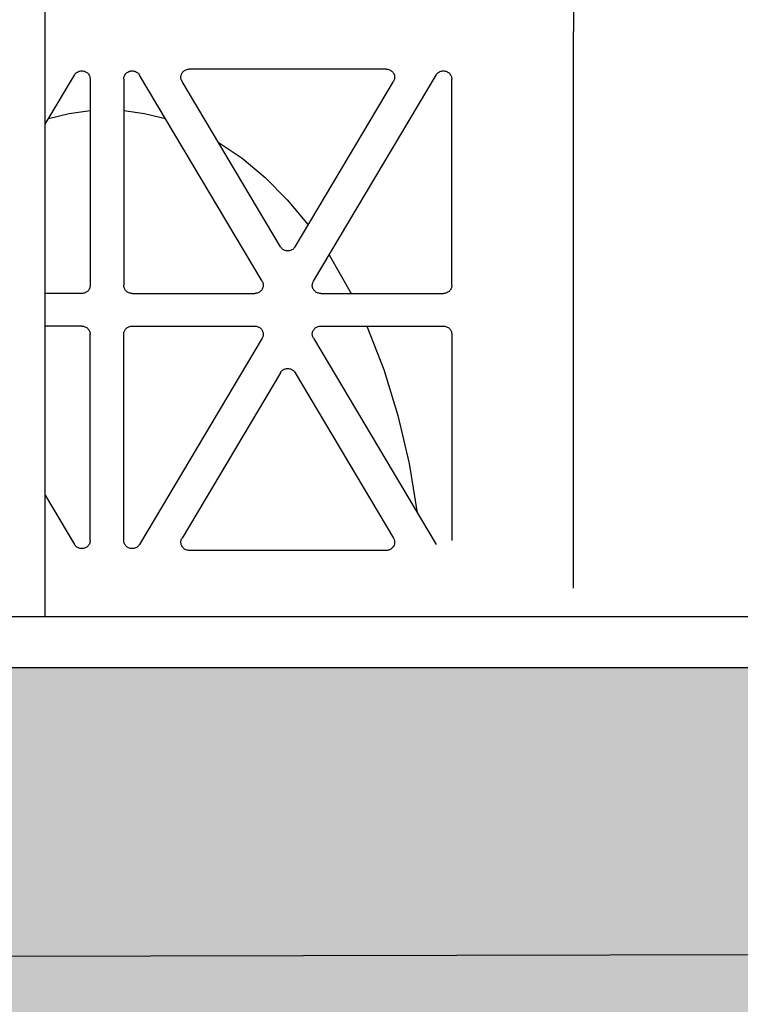
# Model space of a CAD drawing. Extents: x -7132 to 9487, y -5562 to -1658.
# Drawn here: x 7508 to 7593, y -5014 to -4898 of the extents above; entities that cross this region are included whole.
import ezdxf

# ---------------------------------------------------------------- set-up
doc = ezdxf.new("R2010")
doc.units = 0
doc.header["$MEASUREMENT"] = 0
doc.layers.get('0').update_dxf_attribs({"linetype": 'CONTINUOUS'})
doc.layers.add('LAYER1', color=7, linetype='CONTINUOUS')

msp = doc.modelspace()

# ---------------------------------------------------------------- hatches: boundary and pattern name
h = msp.add_hatch()
h.set_pattern_fill('GRAVEL', color=253, scale=79)
h.set_pattern_definition([(228.01279, (56.88, 79), (-632, -711), [10.62834, -1052.20796]), (184.96974, (49.77, 71.1), (948, 79), [18.23857, -1805.61806]), (132.510447, (31.6, 69.52), (790, -869), [12.86025, -1273.1666]), (267.27369, (0.79, 49.77), (79, 1580), [16.6088, -1644.2711]), (292.833654, (0, 33.18), (-395, 948), [16.28625, -1612.3405]), (357.27369, (6.32, 18.17), (-1580, 79), [16.6088, -1644.2711]), (37.69424, (22.91, 17.38), (-1027, -790), [21.9643, -2174.46304]), (72.255328, (40.29, 30.81), (553, 1738), [20.73655, -2052.9194]), (121.429566, (46.61, 50.56), (-632, 1027), [16.66505, -1649.8418]), (175.23636, (37.92, 64.78), (869, -79), [19.02573, -932.26024]), (222.397438, (18.96, 66.36), (-948, -869), [24.6044, -2435.83663]), (138.814075, (79, 48.98), (-553, 474), [8.3978, -831.38374]), (171.469234, (72.68, 54.51), (1027, -158), [15.9767, -1581.6994]), (225, (56.88, 56.88), (-9e-15, -79), [11.17226, -100.5506]), (203.19859, (51.35, 66.36), (395, 158), [6.0165, -595.6296]), (291.80141, (45.82, 63.99), (-79, 237), [8.50854, -416.9195]), (30.96376, (48.98, 56.09), (237, 158), [13.8194, -446.8258]), (161.56505, (60.83, 63.2), (158, -79), [9.9928, -239.82715]), (16.38954, (0, 63.99), (790, 237), [13.9988, -1385.88477]), (70.346176, (13.43, 67.94), (-316, -869), [11.7442, -1162.6752]), (293.19859, (60.83, 79), (-158, 395), [12.0329, -589.6132]), (343.61046, (65.57, 67.94), (-790, 237), [13.9988, -1385.88477]), (339.44395, (0, 15.01), (-395, 158), [13.4995, -661.4768]), (294.77514, (12.64, 10.27), (-395, 869), [11.31106, -1119.7968]), (66.80141, (61.62, 0), (158, 395), [12.0329, -589.6132]), (17.354025, (66.36, 11.06), (-1027, -316), [13.24285, -1311.03847]), (69.44395, (22.91, 0), (-158, -395), [6.74976, -668.22654]), (101.30993, (56.88, 0), (-79, 316), [4.0282, -398.79433]), (165.96376, (56.09, 3.95), (237, -79), [16.28625, -309.4391]), (186.009006, (40.29, 7.9), (790, 79), [15.09295, -1494.19993]), (303.69007, (48.98, 48.98), (-79, 158), [11.39354, -273.445]), (353.157227, (55.3, 39.5), (1343, -158), [19.89173, -1969.27745]), (60.9454, (75.05, 37.13), (-316, -553), [8.1335, -805.22126]), (90, (79, 44.24), (-79, 79), [4.74, -74.26]), (120.25644, (38.71, 10.27), (316, -553), [10.975, -1086.5281]), (48.01279, (33.18, 19.75), (632, 711), [21.2567, -1041.5796]), (0, (47.4, 35.55), (79, 79), [20.54, -58.46]), (325.304846, (67.94, 35.55), (790, -553), [12.491, -1236.60867]), (254.0546, (78.21, 28.44), (-79, -316), [11.50256, -563.6261]), (207.645975, (75.05, 17.38), (-1501, -790), [18.72814, -1854.08846]), (175.42608, (58.46, 8.69), (-1027, 79), [19.8131, -1961.4968])])
h.paths.add_polyline_path([(5389.01, -4478.75), (4646.49, -4478.75), (4646.49, -4530.74), (4716.27, -4571.03), (4576.72, -4651.6), (4646.49, -4691.89), (4646.49, -4793.38), (5797.69, -4793.38), (5797.69, -4716.42), (5756.21, -4692.47), (5708.91, -4691.44), (5708.91, -4698.93), (5705, -4702.57), (5697.19, -4702.57), (5690.16, -4696.01), (5668.67, -4696.01), (5649.14, -4693.83), (5649.14, -4696.01), (5607.35, -4696.01, -0.198912), (5593.21, -4690.16), (5563.66, -4660.61), (5551.39, -4645.25), (5549.85, -4646.79), (5532.44, -4629.39), (5530.38, -4631.45), (5525.05, -4631.27), (5519.52, -4625.74), (5522.1, -4623.17), (5519.34, -4620.4), (5525.14, -4614.6)])
h.paths.add_polyline_path([(5797.69, -4478.75), (5544.73, -4478.75), (5602.92, -4536.82), (5608.94, -4530.8), (5611.7, -4533.56), (5614.28, -4530.99), (5619.8, -4536.51), (5619.99, -4541.85), (5617.93, -4543.91), (5635.33, -4561.31), (5633.78, -4562.86), (5648.23, -4577.31), (5668.67, -4577.31), (5668.67, -4575.12), (5693.28, -4575.12), (5693.28, -4572.21), (5697.19, -4568.57), (5705, -4568.57), (5705, -4572.21), (5708.91, -4572.21), (5708.91, -4581.44), (5848.27, -4584.48), (5797.69, -4555.28)])
h.paths.add_polyline_path([(6594.65, -4568.53), (6594.65, -4568.75), (6949.65, -4568.75), (6949.65, -4556.75), (7069.65, -4556.75), (7069.65, -4478.74), (5868.89, -4478.75), (5868.89, -4555.28), (5938.67, -4595.56), (5799.11, -4676.14), (5868.89, -4716.42), (5868.89, -4844.38), (6433.65, -4856.65), (6433.65, -4855.45), (6437.55, -4850.45), (6449.27, -4850.45), (6449.27, -4855.07), (6496.15, -4855.07), (6543.02, -4855.07), (6543.02, -4852.53), (6546.93, -4850.45), (6554.74, -4850.45), (6554.74, -4855.45), (6558.65, -4855.45), (6588.65, -4857.95), (6588.65, -4813.95)])
h.paths.add_polyline_path([(9416.86, -4967.95), (8755.65, -4967.95), (8755.65, -4973.37), (8751.74, -4973.37), (8751.74, -4975.45), (8743.93, -4975.45), (8740.02, -4973.37), (8740.02, -4970.84), (8693.15, -4970.84), (8646.27, -4970.84), (8646.27, -4973.37), (8642.37, -4975.45), (8634.55, -4975.45), (8634.55, -4973.37), (8630.65, -4973.37), (8630.65, -4967.95), (8600.65, -4967.95), (8600.65, -4974.75), (6588.65, -4974.75), (6588.65, -4967.95), (6558.65, -4967.95), (6558.65, -4973.37), (6554.74, -4973.37), (6554.74, -4975.45), (6546.93, -4975.45), (6543.02, -4973.37), (6543.02, -4970.84), (6496.15, -4970.84), (6449.27, -4970.84), (6449.27, -4973.37), (6445.37, -4975.45), (6437.55, -4975.45), (6437.55, -4973.37), (6433.65, -4973.37), (6433.65, -4966.64), (5868.89, -4954.23), (5868.89, -5012.73), (9416.86, -5004.17)])
h.paths.add_polyline_path([(9486.64, -4571.03), (9416.86, -4530.74), (9416.86, -4478.75), (8009.68, -4478.75), (7619.65, -4478.74), (7619.65, -4556.75), (7739.65, -4556.75), (7739.65, -4568.75), (8594.65, -4568.75), (8594.65, -4568.75), (8600.65, -4813.95), (8600.65, -4857.95), (8630.65, -4857.95), (8630.65, -4855.45), (8634.55, -4855.45), (8634.55, -4850.45), (8642.37, -4850.45), (8646.27, -4852.53), (8646.27, -4855.07), (8693.15, -4855.07), (8740.02, -4855.07), (8740.02, -4852.53), (8743.93, -4850.45), (8751.74, -4850.45), (8751.74, -4855.45), (8755.65, -4855.45), (9416.86, -4857.95), (9416.86, -4691.89), (9347.08, -4651.6)])
h = msp.add_hatch()
h.set_pattern_fill('EARTH', color=253, scale=100)
h.paths.add_polyline_path([(5797.69, -4793.38), (4646.49, -4793.38), (4646.49, -5229.9), (5797.69, -5232.3)])
h.paths.add_polyline_path([(9416.86, -5004.17), (5868.89, -5012.73), (5868.89, -5232.45), (9416.86, -5239.84)])

# ---------------------------------------------------------------- linework, layer by layer
for p, q in [((7510.65, -4968.75), (7510.65, -4518.75)), ((6594.65, -4968.75), (8594.65, -4968.75)), ((6588.65, -4974.75), (8600.65, -4974.75))]:
    msp.add_line(p, q)
at = {"layer": 'LAYER1', "color": 254}
for p, q in [((7572.87, -4772.01), (7572.87, -4899.83)), ((7572.87, -4965.4), (7572.87, -4899.83)), ((7526.99, -4904.49), (7527.07, -4904.43)), ((7527.07, -4904.43), (7527.16, -4904.38)), ((7527.16, -4904.38), (7527.25, -4904.34)), ((7527.25, -4904.34), (7527.34, -4904.31)), ((7527.34, -4904.31), (7527.43, -4904.28)), ((7527.43, -4904.28), (7527.53, -4904.27)), ((7527.53, -4904.27), (7527.63, -4904.27)), ((7550.82, -4904.27), (7527.63, -4904.27)), ((7550.82, -4904.27), (7550.92, -4904.27)), ((7550.92, -4904.27), (7551.02, -4904.28)), ((7551.02, -4904.28), (7551.12, -4904.31)), ((7551.12, -4904.31), (7551.21, -4904.34)), ((7551.21, -4904.34), (7551.3, -4904.38)), ((7551.3, -4904.38), (7551.38, -4904.43)), ((7551.38, -4904.43), (7551.46, -4904.49)), ((7510.65, -4910.76), (7514.1, -4904.96)), ((7514.1, -4904.96), (7514.16, -4904.87)), ((7514.16, -4904.87), (7514.22, -4904.79)), ((7514.22, -4904.79), (7514.3, -4904.72)), ((7514.3, -4904.72), (7514.38, -4904.66)), ((7514.38, -4904.66), (7514.46, -4904.61)), ((7514.46, -4904.61), (7514.56, -4904.56)), ((7514.56, -4904.56), (7514.65, -4904.52)), ((7514.65, -4904.52), (7514.75, -4904.5)), ((7514.75, -4904.5), (7514.86, -4904.48)), ((7514.86, -4904.48), (7514.96, -4904.48)), ((7514.96, -4904.48), (7515.06, -4904.48)), ((7515.06, -4904.48), (7515.17, -4904.5)), ((7515.17, -4904.5), (7515.27, -4904.52)), ((7515.27, -4904.52), (7515.36, -4904.56)), ((7515.36, -4904.56), (7515.45, -4904.61)), ((7515.45, -4904.61), (7515.54, -4904.66)), ((7515.54, -4904.66), (7515.62, -4904.72)), ((7515.62, -4904.72), (7515.7, -4904.79)), ((7515.7, -4904.79), (7515.76, -4904.87)), ((7515.76, -4904.87), (7515.82, -4904.96)), ((7515.82, -4904.96), (7515.86, -4905.05)), ((7515.86, -4905.05), (7515.9, -4905.14)), ((7515.9, -4905.14), (7515.93, -4905.24)), ((7515.93, -4905.24), (7515.94, -4905.34)), ((7515.94, -4905.34), (7515.95, -4905.44)), ((7515.95, -4905.44), (7515.95, -4929.73)), ((7519.91, -4905.34), (7519.93, -4905.24)), ((7519.91, -4905.44), (7519.91, -4905.34)), ((7519.91, -4905.44), (7519.91, -4929.73)), ((7519.93, -4905.24), (7519.96, -4905.14)), ((7519.96, -4905.14), (7519.99, -4905.05)), ((7519.99, -4905.05), (7520.04, -4904.96)), ((7520.04, -4904.96), (7520.1, -4904.87)), ((7520.1, -4904.87), (7520.16, -4904.79)), ((7520.16, -4904.79), (7520.24, -4904.72)), ((7520.24, -4904.72), (7520.32, -4904.66)), ((7520.32, -4904.66), (7520.4, -4904.61)), ((7520.4, -4904.61), (7520.5, -4904.56)), ((7520.5, -4904.56), (7520.59, -4904.52)), ((7520.59, -4904.52), (7520.69, -4904.5)), ((7520.69, -4904.5), (7520.8, -4904.48)), ((7520.8, -4904.48), (7520.9, -4904.48)), ((7520.9, -4904.48), (7521, -4904.48)), ((7521, -4904.48), (7521.1, -4904.5)), ((7521.1, -4904.5), (7521.2, -4904.52)), ((7521.2, -4904.52), (7521.3, -4904.56)), ((7521.3, -4904.56), (7521.39, -4904.61)), ((7521.39, -4904.61), (7521.48, -4904.66)), ((7521.48, -4904.66), (7521.56, -4904.72)), ((7521.56, -4904.72), (7521.63, -4904.79)), ((7521.63, -4904.79), (7521.7, -4904.87)), ((7521.7, -4904.87), (7521.76, -4904.96)), ((7536.21, -4929.25), (7521.76, -4904.96)), ((7526.64, -4905.15), (7526.66, -4905.06)), ((7526.64, -4905.25), (7526.64, -4905.15)), ((7526.65, -4905.35), (7526.64, -4905.25)), ((7526.67, -4905.44), (7526.65, -4905.35)), ((7526.66, -4905.06), (7526.68, -4904.97)), ((7526.69, -4905.53), (7526.67, -4905.44)), ((7526.68, -4904.97), (7526.71, -4904.88)), ((7526.73, -4905.62), (7526.69, -4905.53)), ((7526.71, -4904.88), (7526.75, -4904.79)), ((7526.77, -4905.71), (7526.73, -4905.62)), ((7526.75, -4904.79), (7526.8, -4904.7)), ((7526.8, -4904.7), (7526.86, -4904.63)), ((7526.86, -4904.63), (7526.92, -4904.56)), ((7526.92, -4904.56), (7526.99, -4904.49)), ((7542.25, -4929.25), (7556.7, -4904.96)), ((7551.46, -4904.49), (7551.53, -4904.56)), ((7551.53, -4904.56), (7551.6, -4904.63)), ((7551.6, -4904.63), (7551.66, -4904.7)), ((7551.66, -4904.7), (7551.71, -4904.79)), ((7551.73, -4905.62), (7551.68, -4905.71)), ((7551.71, -4904.79), (7551.75, -4904.88)), ((7551.76, -4905.53), (7551.73, -4905.62)), ((7551.75, -4904.88), (7551.78, -4904.97)), ((7551.79, -4905.44), (7551.76, -4905.53)), ((7551.78, -4904.97), (7551.8, -4905.06)), ((7551.81, -4905.35), (7551.79, -4905.44)), ((7551.8, -4905.06), (7551.81, -4905.15)), ((7551.81, -4905.15), (7551.81, -4905.25)), ((7551.81, -4905.25), (7551.81, -4905.35)), ((7556.7, -4904.96), (7556.76, -4904.87)), ((7556.76, -4904.87), (7556.82, -4904.79)), ((7556.82, -4904.79), (7556.89, -4904.72)), ((7556.89, -4904.72), (7556.97, -4904.66)), ((7556.97, -4904.66), (7557.06, -4904.61)), ((7557.06, -4904.61), (7557.15, -4904.56)), ((7557.15, -4904.56), (7557.25, -4904.52)), ((7557.25, -4904.52), (7557.35, -4904.5)), ((7557.35, -4904.5), (7557.45, -4904.48)), ((7557.45, -4904.48), (7557.56, -4904.48)), ((7557.56, -4904.48), (7557.66, -4904.48)), ((7557.66, -4904.48), (7557.76, -4904.5)), ((7557.76, -4904.5), (7557.86, -4904.52)), ((7557.86, -4904.52), (7557.96, -4904.56)), ((7557.96, -4904.56), (7558.05, -4904.61)), ((7558.05, -4904.61), (7558.14, -4904.66)), ((7558.14, -4904.66), (7558.22, -4904.72)), ((7558.22, -4904.72), (7558.29, -4904.79)), ((7558.29, -4904.79), (7558.36, -4904.87)), ((7558.36, -4904.87), (7558.41, -4904.96)), ((7558.41, -4904.96), (7558.46, -4905.05)), ((7558.46, -4905.05), (7558.5, -4905.14)), ((7558.5, -4905.14), (7558.52, -4905.24)), ((7558.52, -4905.24), (7558.54, -4905.34)), ((7558.54, -4905.34), (7558.55, -4905.44)), ((7558.55, -4929.73), (7558.55, -4905.44)), ((7538.37, -4925.2), (7526.77, -4905.71)), ((7540.08, -4925.2), (7551.68, -4905.71)), ((7511.05, -4910.09), (7513.49, -4909.49)), ((7513.49, -4909.49), (7515.95, -4909.15)), ((7519.91, -4909.15), (7522.37, -4909.49)), ((7522.37, -4909.49), (7524.81, -4910.09)), ((7531.03, -4912.86), (7533.86, -4914.77)), ((7533.86, -4914.77), (7536.58, -4917.04)), ((7536.58, -4917.04), (7539.17, -4919.66)), ((7539.17, -4919.66), (7541.63, -4922.61)), ((7538.43, -4925.29), (7538.37, -4925.2)), ((7538.49, -4925.37), (7538.43, -4925.29)), ((7540.03, -4925.29), (7539.96, -4925.37)), ((7540.08, -4925.2), (7540.03, -4925.29)), ((7538.57, -4925.44), (7538.49, -4925.37)), ((7538.65, -4925.5), (7538.57, -4925.44)), ((7538.73, -4925.56), (7538.65, -4925.5)), ((7538.82, -4925.6), (7538.73, -4925.56)), ((7538.92, -4925.64), (7538.82, -4925.6)), ((7539.02, -4925.66), (7538.92, -4925.64)), ((7539.12, -4925.68), (7539.02, -4925.66)), ((7539.23, -4925.69), (7539.12, -4925.68)), ((7539.33, -4925.68), (7539.23, -4925.69)), ((7539.43, -4925.66), (7539.33, -4925.68)), ((7539.53, -4925.64), (7539.43, -4925.66)), ((7539.63, -4925.6), (7539.53, -4925.64)), ((7539.72, -4925.56), (7539.63, -4925.6)), ((7539.81, -4925.5), (7539.72, -4925.56)), ((7539.89, -4925.44), (7539.81, -4925.5)), ((7539.96, -4925.37), (7539.89, -4925.44)), ((7544.09, -4926.15), (7546.7, -4930.69)), ((7515.93, -4929.93), (7515.9, -4930.03)), ((7515.94, -4929.83), (7515.93, -4929.93)), ((7515.95, -4929.73), (7515.94, -4929.83)), ((7519.91, -4929.83), (7519.91, -4929.73)), ((7519.93, -4929.92), (7519.91, -4929.83)), ((7519.95, -4930.01), (7519.93, -4929.92)), ((7536.21, -4929.25), (7536.25, -4929.34)), ((7536.25, -4929.34), (7536.29, -4929.43)), ((7536.29, -4929.43), (7536.31, -4929.52)), ((7536.32, -4929.9), (7536.3, -4929.99)), ((7536.31, -4929.52), (7536.33, -4929.61)), ((7536.34, -4929.8), (7536.32, -4929.9)), ((7536.33, -4929.61), (7536.34, -4929.71)), ((7536.34, -4929.71), (7536.34, -4929.8)), ((7542.12, -4929.71), (7542.13, -4929.61)), ((7542.12, -4929.8), (7542.12, -4929.71)), ((7542.13, -4929.9), (7542.12, -4929.8)), ((7542.13, -4929.61), (7542.14, -4929.52)), ((7542.15, -4929.99), (7542.13, -4929.9)), ((7542.14, -4929.52), (7542.17, -4929.43)), ((7542.17, -4929.43), (7542.2, -4929.34)), ((7542.2, -4929.34), (7542.25, -4929.25)), ((7558.52, -4929.93), (7558.5, -4930.03)), ((7558.54, -4929.83), (7558.52, -4929.93)), ((7558.55, -4929.73), (7558.54, -4929.83)), ((7514.96, -4930.69), (7510.65, -4930.69)), ((7515.06, -4930.69), (7514.96, -4930.69)), ((7515.17, -4930.67), (7515.06, -4930.69)), ((7515.27, -4930.65), (7515.17, -4930.67)), ((7515.36, -4930.61), (7515.27, -4930.65)), ((7515.45, -4930.56), (7515.36, -4930.61)), ((7515.54, -4930.51), (7515.45, -4930.56)), ((7515.62, -4930.45), (7515.54, -4930.51)), ((7515.7, -4930.38), (7515.62, -4930.45)), ((7515.76, -4930.3), (7515.7, -4930.38)), ((7515.82, -4930.21), (7515.76, -4930.3)), ((7515.86, -4930.12), (7515.82, -4930.21)), ((7515.9, -4930.03), (7515.86, -4930.12)), ((7519.98, -4930.1), (7519.95, -4930.01)), ((7520.03, -4930.19), (7519.98, -4930.1)), ((7520.08, -4930.27), (7520.03, -4930.19)), ((7520.13, -4930.34), (7520.08, -4930.27)), ((7520.2, -4930.41), (7520.13, -4930.34)), ((7520.27, -4930.48), (7520.2, -4930.41)), ((7520.35, -4930.53), (7520.27, -4930.48)), ((7520.43, -4930.58), (7520.35, -4930.53)), ((7520.52, -4930.62), (7520.43, -4930.58)), ((7520.61, -4930.65), (7520.52, -4930.62)), ((7520.71, -4930.67), (7520.61, -4930.65)), ((7520.8, -4930.69), (7520.71, -4930.67)), ((7520.9, -4930.69), (7520.8, -4930.69)), ((7520.9, -4930.69), (7535.35, -4930.69)), ((7535.45, -4930.69), (7535.35, -4930.69)), ((7535.54, -4930.67), (7535.45, -4930.69)), ((7535.64, -4930.65), (7535.54, -4930.67)), ((7535.73, -4930.62), (7535.64, -4930.65)), ((7535.82, -4930.58), (7535.73, -4930.62)), ((7535.91, -4930.53), (7535.82, -4930.58)), ((7535.98, -4930.47), (7535.91, -4930.53)), ((7536.06, -4930.4), (7535.98, -4930.47)), ((7536.12, -4930.33), (7536.06, -4930.4)), ((7536.18, -4930.25), (7536.12, -4930.33)), ((7536.23, -4930.17), (7536.18, -4930.25)), ((7536.27, -4930.08), (7536.23, -4930.17)), ((7536.3, -4929.99), (7536.27, -4930.08)), ((7542.19, -4930.08), (7542.15, -4929.99)), ((7542.23, -4930.17), (7542.19, -4930.08)), ((7542.28, -4930.25), (7542.23, -4930.17)), ((7542.33, -4930.33), (7542.28, -4930.25)), ((7542.4, -4930.4), (7542.33, -4930.33)), ((7542.47, -4930.47), (7542.4, -4930.4)), ((7542.55, -4930.53), (7542.47, -4930.47)), ((7542.63, -4930.58), (7542.55, -4930.53)), ((7542.72, -4930.62), (7542.63, -4930.58)), ((7542.82, -4930.65), (7542.72, -4930.62)), ((7542.91, -4930.67), (7542.82, -4930.65)), ((7543.01, -4930.69), (7542.91, -4930.67)), ((7543.11, -4930.69), (7543.01, -4930.69)), ((7543.11, -4930.69), (7557.56, -4930.69)), ((7557.66, -4930.69), (7557.56, -4930.69)), ((7557.76, -4930.67), (7557.66, -4930.69)), ((7557.86, -4930.65), (7557.76, -4930.67)), ((7557.96, -4930.61), (7557.86, -4930.65)), ((7558.05, -4930.56), (7557.96, -4930.61)), ((7558.14, -4930.51), (7558.05, -4930.56)), ((7558.22, -4930.45), (7558.14, -4930.51)), ((7558.29, -4930.38), (7558.22, -4930.45)), ((7558.36, -4930.3), (7558.29, -4930.38)), ((7558.41, -4930.21), (7558.36, -4930.3)), ((7558.46, -4930.12), (7558.41, -4930.21)), ((7558.5, -4930.03), (7558.46, -4930.12)), ((7514.96, -4934.54), (7510.65, -4934.54)), ((7514.96, -4934.54), (7515.06, -4934.54)), ((7515.06, -4934.54), (7515.15, -4934.56)), ((7515.15, -4934.56), (7515.25, -4934.58)), ((7515.25, -4934.58), (7515.34, -4934.61)), ((7515.34, -4934.61), (7515.43, -4934.65)), ((7520.43, -4934.65), (7520.52, -4934.61)), ((7520.52, -4934.61), (7520.61, -4934.58)), ((7520.61, -4934.58), (7520.71, -4934.56)), ((7520.71, -4934.56), (7520.8, -4934.54)), ((7520.8, -4934.54), (7520.9, -4934.54)), ((7520.9, -4934.54), (7535.35, -4934.54)), ((7535.35, -4934.54), (7535.45, -4934.54)), ((7535.45, -4934.54), (7535.54, -4934.56)), ((7535.54, -4934.56), (7535.64, -4934.58)), ((7535.64, -4934.58), (7535.73, -4934.61)), ((7535.73, -4934.61), (7535.82, -4934.65)), ((7542.63, -4934.65), (7542.72, -4934.61)), ((7542.72, -4934.61), (7542.82, -4934.58)), ((7542.82, -4934.58), (7542.91, -4934.56)), ((7542.91, -4934.56), (7543.01, -4934.54)), ((7543.01, -4934.54), (7543.11, -4934.54)), ((7543.11, -4934.54), (7557.56, -4934.54)), ((7548.54, -4934.54), (7550.54, -4939.65)), ((7557.56, -4934.54), (7557.65, -4934.54)), ((7557.65, -4934.54), (7557.75, -4934.56)), ((7557.75, -4934.56), (7557.84, -4934.58)), ((7557.84, -4934.58), (7557.94, -4934.61)), ((7557.94, -4934.61), (7558.02, -4934.65)), ((7515.43, -4934.65), (7515.51, -4934.7)), ((7515.51, -4934.7), (7515.59, -4934.76)), ((7515.59, -4934.76), (7515.66, -4934.82)), ((7515.66, -4934.82), (7515.72, -4934.89)), ((7515.72, -4934.89), (7515.78, -4934.96)), ((7515.78, -4934.96), (7515.83, -4935.05)), ((7515.83, -4935.05), (7515.87, -4935.13)), ((7515.87, -4935.13), (7515.91, -4935.22)), ((7515.91, -4935.22), (7515.93, -4935.31)), ((7515.93, -4935.31), (7515.94, -4935.4)), ((7515.94, -4935.4), (7515.95, -4935.5)), ((7515.95, -4959.79), (7515.95, -4935.5)), ((7519.91, -4935.4), (7519.93, -4935.31)), ((7519.91, -4935.5), (7519.91, -4935.4)), ((7519.91, -4959.79), (7519.91, -4935.5)), ((7519.93, -4935.31), (7519.95, -4935.22)), ((7519.95, -4935.22), (7519.98, -4935.13)), ((7519.98, -4935.13), (7520.03, -4935.05)), ((7520.03, -4935.05), (7520.08, -4934.96)), ((7520.08, -4934.96), (7520.13, -4934.89)), ((7520.13, -4934.89), (7520.2, -4934.82)), ((7520.2, -4934.82), (7520.27, -4934.76)), ((7520.27, -4934.76), (7520.35, -4934.7)), ((7520.35, -4934.7), (7520.43, -4934.65)), ((7535.82, -4934.65), (7535.91, -4934.7)), ((7535.91, -4934.7), (7535.98, -4934.76)), ((7535.98, -4934.76), (7536.06, -4934.83)), ((7536.06, -4934.83), (7536.12, -4934.9)), ((7536.12, -4934.9), (7536.18, -4934.98)), ((7536.18, -4934.98), (7536.23, -4935.06)), ((7536.23, -4935.06), (7536.27, -4935.15)), ((7536.27, -4935.15), (7536.3, -4935.24)), ((7536.31, -4935.71), (7536.29, -4935.8)), ((7536.3, -4935.24), (7536.32, -4935.33)), ((7536.33, -4935.62), (7536.31, -4935.71)), ((7536.32, -4935.33), (7536.34, -4935.43)), ((7536.34, -4935.52), (7536.33, -4935.62)), ((7536.34, -4935.43), (7536.34, -4935.52)), ((7542.12, -4935.43), (7542.13, -4935.33)), ((7542.12, -4935.52), (7542.12, -4935.43)), ((7542.13, -4935.62), (7542.12, -4935.52)), ((7542.13, -4935.33), (7542.15, -4935.24)), ((7542.14, -4935.71), (7542.13, -4935.62)), ((7542.17, -4935.8), (7542.14, -4935.71)), ((7542.15, -4935.24), (7542.19, -4935.15)), ((7542.19, -4935.15), (7542.23, -4935.06)), ((7542.23, -4935.06), (7542.28, -4934.98)), ((7542.28, -4934.98), (7542.33, -4934.9)), ((7542.33, -4934.9), (7542.4, -4934.83)), ((7542.4, -4934.83), (7542.47, -4934.76)), ((7542.47, -4934.76), (7542.55, -4934.7)), ((7542.55, -4934.7), (7542.63, -4934.65)), ((7558.02, -4934.65), (7558.11, -4934.7)), ((7558.11, -4934.7), (7558.18, -4934.76)), ((7558.18, -4934.76), (7558.26, -4934.82)), ((7558.26, -4934.82), (7558.32, -4934.89)), ((7558.32, -4934.89), (7558.38, -4934.96)), ((7558.38, -4934.96), (7558.43, -4935.05)), ((7558.43, -4935.05), (7558.47, -4935.13)), ((7558.47, -4935.13), (7558.5, -4935.22)), ((7558.5, -4935.22), (7558.53, -4935.31)), ((7558.53, -4935.31), (7558.54, -4935.4)), ((7558.54, -4935.4), (7558.55, -4935.5)), ((7558.55, -4935.5), (7558.55, -4959.79)), ((7536.21, -4935.98), (7521.76, -4960.27)), ((7536.25, -4935.89), (7536.21, -4935.98)), ((7536.29, -4935.8), (7536.25, -4935.89)), ((7542.2, -4935.89), (7542.17, -4935.8)), ((7542.25, -4935.98), (7542.2, -4935.89)), ((7542.25, -4935.98), (7556.7, -4960.27)), ((7538.37, -4940.03), (7526.77, -4959.52)), ((7538.37, -4940.03), (7538.43, -4939.94)), ((7538.43, -4939.94), (7538.49, -4939.86)), ((7538.49, -4939.86), (7538.57, -4939.79)), ((7538.57, -4939.79), (7538.65, -4939.73)), ((7538.65, -4939.73), (7538.73, -4939.67)), ((7538.73, -4939.67), (7538.82, -4939.63)), ((7538.82, -4939.63), (7538.92, -4939.59)), ((7538.92, -4939.59), (7539.02, -4939.57)), ((7539.02, -4939.57), (7539.12, -4939.55)), ((7539.12, -4939.55), (7539.23, -4939.55)), ((7539.23, -4939.55), (7539.33, -4939.55)), ((7539.33, -4939.55), (7539.43, -4939.57)), ((7539.43, -4939.57), (7539.53, -4939.59)), ((7539.53, -4939.59), (7539.63, -4939.63)), ((7539.63, -4939.63), (7539.72, -4939.67)), ((7539.72, -4939.67), (7539.81, -4939.73)), ((7539.81, -4939.73), (7539.89, -4939.79)), ((7539.89, -4939.79), (7539.96, -4939.86)), ((7539.96, -4939.86), (7540.03, -4939.94)), ((7540.03, -4939.94), (7540.08, -4940.03)), ((7540.08, -4940.03), (7551.68, -4959.52)), ((7550.54, -4939.65), (7552.21, -4945.06)), ((7552.21, -4945.06), (7553.53, -4950.71)), ((7553.53, -4950.71), (7554.48, -4956.54)), ((7510.65, -4954.47), (7514.1, -4960.27)), ((7515.9, -4960.09), (7515.86, -4960.18)), ((7515.93, -4959.99), (7515.9, -4960.09)), ((7515.94, -4959.89), (7515.93, -4959.99)), ((7515.95, -4959.79), (7515.94, -4959.89)), ((7519.91, -4959.89), (7519.91, -4959.79)), ((7519.93, -4959.99), (7519.91, -4959.89)), ((7519.96, -4960.09), (7519.93, -4959.99)), ((7519.99, -4960.18), (7519.96, -4960.09)), ((7526.64, -4959.98), (7526.65, -4959.88)), ((7526.64, -4960.08), (7526.64, -4959.98)), ((7526.66, -4960.17), (7526.64, -4960.08)), ((7526.65, -4959.88), (7526.67, -4959.79)), ((7526.67, -4959.79), (7526.69, -4959.7)), ((7526.69, -4959.7), (7526.73, -4959.61)), ((7526.73, -4959.61), (7526.77, -4959.52)), ((7551.68, -4959.52), (7551.73, -4959.61)), ((7551.73, -4959.61), (7551.76, -4959.7)), ((7551.76, -4959.7), (7551.79, -4959.79)), ((7551.79, -4959.79), (7551.81, -4959.88)), ((7551.81, -4960.08), (7551.8, -4960.17)), ((7551.81, -4959.88), (7551.81, -4959.98)), ((7551.81, -4959.98), (7551.81, -4960.08)), ((7514.16, -4960.36), (7514.1, -4960.27)), ((7514.22, -4960.44), (7514.16, -4960.36)), ((7514.3, -4960.51), (7514.22, -4960.44)), ((7514.38, -4960.57), (7514.3, -4960.51)), ((7514.46, -4960.62), (7514.38, -4960.57)), ((7514.56, -4960.67), (7514.46, -4960.62)), ((7514.65, -4960.71), (7514.56, -4960.67)), ((7514.75, -4960.73), (7514.65, -4960.71)), ((7514.86, -4960.75), (7514.75, -4960.73)), ((7514.96, -4960.75), (7514.86, -4960.75)), ((7515.06, -4960.75), (7514.96, -4960.75)), ((7515.17, -4960.73), (7515.06, -4960.75)), ((7515.27, -4960.71), (7515.17, -4960.73)), ((7515.36, -4960.67), (7515.27, -4960.71)), ((7515.45, -4960.62), (7515.36, -4960.67)), ((7515.54, -4960.57), (7515.45, -4960.62)), ((7515.62, -4960.51), (7515.54, -4960.57)), ((7515.7, -4960.44), (7515.62, -4960.51)), ((7515.76, -4960.36), (7515.7, -4960.44)), ((7515.82, -4960.27), (7515.76, -4960.36)), ((7515.86, -4960.18), (7515.82, -4960.27)), ((7520.04, -4960.27), (7519.99, -4960.18)), ((7520.1, -4960.36), (7520.04, -4960.27)), ((7520.16, -4960.44), (7520.1, -4960.36)), ((7520.24, -4960.51), (7520.16, -4960.44)), ((7520.32, -4960.57), (7520.24, -4960.51)), ((7520.4, -4960.62), (7520.32, -4960.57)), ((7520.5, -4960.67), (7520.4, -4960.62)), ((7520.59, -4960.71), (7520.5, -4960.67)), ((7520.69, -4960.73), (7520.59, -4960.71)), ((7520.8, -4960.75), (7520.69, -4960.73)), ((7520.9, -4960.75), (7520.8, -4960.75)), ((7521, -4960.75), (7520.9, -4960.75)), ((7521.1, -4960.73), (7521, -4960.75)), ((7521.2, -4960.71), (7521.1, -4960.73)), ((7521.3, -4960.67), (7521.2, -4960.71)), ((7521.39, -4960.62), (7521.3, -4960.67)), ((7521.48, -4960.57), (7521.39, -4960.62)), ((7521.56, -4960.51), (7521.48, -4960.57)), ((7521.63, -4960.44), (7521.56, -4960.51)), ((7521.7, -4960.36), (7521.63, -4960.44)), ((7521.76, -4960.27), (7521.7, -4960.36)), ((7526.68, -4960.26), (7526.66, -4960.17)), ((7526.71, -4960.36), (7526.68, -4960.26)), ((7526.75, -4960.44), (7526.71, -4960.36)), ((7526.8, -4960.53), (7526.75, -4960.44)), ((7526.86, -4960.6), (7526.8, -4960.53)), ((7526.92, -4960.68), (7526.86, -4960.6)), ((7526.99, -4960.74), (7526.92, -4960.68)), ((7527.07, -4960.8), (7526.99, -4960.74)), ((7527.16, -4960.85), (7527.07, -4960.8)), ((7527.25, -4960.89), (7527.16, -4960.85)), ((7527.34, -4960.92), (7527.25, -4960.89)), ((7527.43, -4960.95), (7527.34, -4960.92)), ((7527.53, -4960.96), (7527.43, -4960.95)), ((7527.63, -4960.97), (7527.53, -4960.96)), ((7550.82, -4960.97), (7527.63, -4960.97)), ((7550.92, -4960.96), (7550.82, -4960.97)), ((7551.02, -4960.95), (7550.92, -4960.96)), ((7551.12, -4960.92), (7551.02, -4960.95)), ((7551.21, -4960.89), (7551.12, -4960.92)), ((7551.3, -4960.85), (7551.21, -4960.89)), ((7551.38, -4960.8), (7551.3, -4960.85)), ((7551.46, -4960.74), (7551.38, -4960.8)), ((7551.53, -4960.68), (7551.46, -4960.74)), ((7551.6, -4960.6), (7551.53, -4960.68)), ((7551.66, -4960.53), (7551.6, -4960.6)), ((7551.71, -4960.44), (7551.66, -4960.53)), ((7551.75, -4960.36), (7551.71, -4960.44)), ((7551.78, -4960.26), (7551.75, -4960.36)), ((7551.8, -4960.17), (7551.78, -4960.26))]:
    msp.add_line(p, q, dxfattribs=at)
at = {"layer": 'LAYER1', "color": 253}
msp.add_line((5868.89, -5012.73), (9416.86, -5004.17), dxfattribs=at)

doc.saveas('drawing.dxf')
